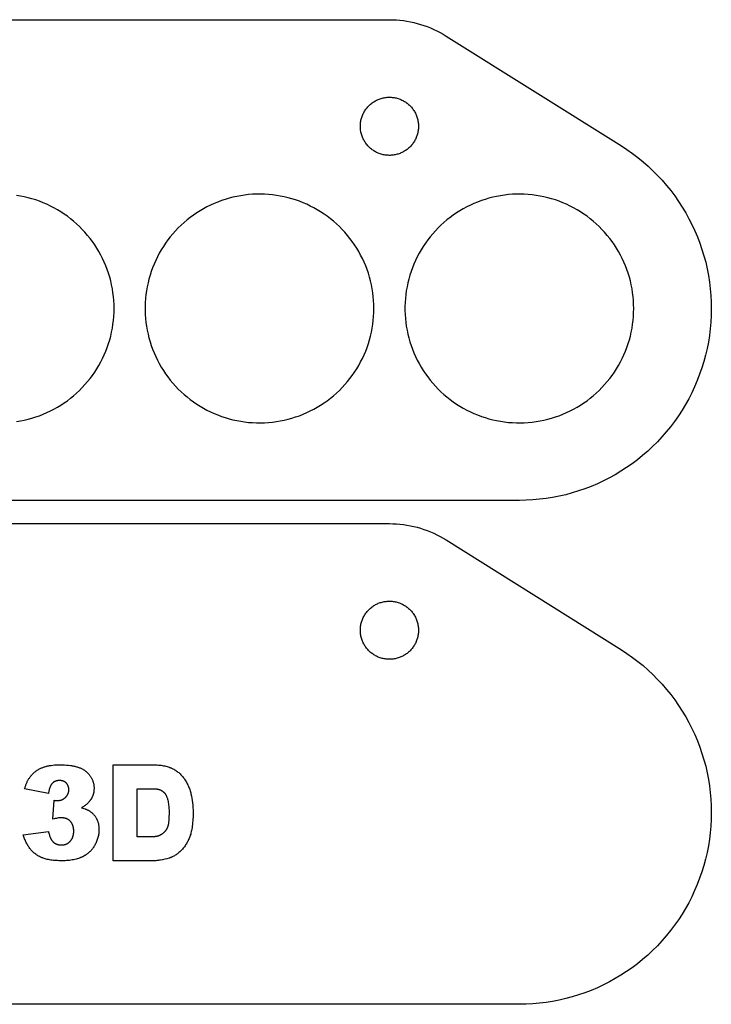
# Model space of a CAD drawing. Units: millimetres. Extents: x 1001 to 1367, y -310 to 464.
# Drawn here: x 1189 to 1367, y -180 to 74 of the extents above; entities that cross this region are included whole.
import ezdxf

# ---------------------------------------------------------------- set-up
doc = ezdxf.new("R2010")
doc.units = ezdxf.units.MM
doc.header["$MEASUREMENT"] = 0
doc.layers.add('cut', color=12, linetype='Continuous', true_color=0xc80000)
doc.layers.add('Layer 03', color=5, linetype='Continuous', true_color=0x0000ff)

msp = doc.modelspace()

# ---------------------------------------------------------------- linework, layer by layer
at = {"layer": 'cut'}
for points in [[(1083.5, 74.5), (1284.5, 74.5)], [(1284.5, 74.5), (1285.41, 74.49), (1286.31, 74.44), (1287.22, 74.37), (1288.12, 74.26), (1289.01, 74.13), (1289.9, 73.96), (1290.79, 73.77), (1291.67, 73.55), (1292.54, 73.3), (1293.4, 73.02), (1294.26, 72.71), (1295.1, 72.38), (1295.93, 72.01), (1296.75, 71.62), (1297.55, 71.2), (1298.34, 70.76), (1299.12, 70.29)], [(1299.12, 70.29), (1344.31, 41.93)], [(1344.31, 41.93), (1345.76, 40.98), (1347.17, 39.99), (1348.55, 38.95), (1349.89, 37.86), (1351.19, 36.72), (1352.45, 35.54), (1353.67, 34.32), (1354.84, 33.06), (1355.97, 31.75), (1357.06, 30.41), (1358.1, 29.03), (1359.08, 27.61), (1360.02, 26.16), (1360.91, 24.68), (1361.74, 23.17), (1362.52, 21.63), (1363.25, 20.06), (1363.92, 18.47), (1364.54, 16.86), (1365.1, 15.23), (1365.6, 13.58), (1366.05, 11.91), (1366.43, 10.23), (1366.76, 8.53), (1367.03, 6.82), (1367.24, 5.11), (1367.38, 3.39), (1367.47, 1.67), (1367.5, -0.06), (1367.47, -1.79), (1367.38, -3.51), (1367.22, -5.23), (1367.01, -6.94), (1366.74, -8.65), (1366.41, -10.34), (1366.02, -12.02), (1365.57, -13.69), (1365.06, -15.34), (1364.5, -16.97), (1363.88, -18.58), (1363.2, -20.17), (1362.47, -21.74), (1361.69, -23.28), (1360.85, -24.78), (1359.96, -26.26), (1359.02, -27.71), (1358.03, -29.12), (1356.99, -30.5), (1355.9, -31.84), (1354.76, -33.15), (1353.59, -34.41), (1352.36, -35.63), (1351.1, -36.8), (1349.8, -37.94), (1348.46, -39.02), (1347.08, -40.06), (1345.66, -41.05), (1344.21, -41.99), (1342.73, -42.88), (1341.22, -43.71), (1339.68, -44.5), (1338.12, -45.23), (1336.53, -45.9), (1334.92, -46.52), (1333.28, -47.08), (1331.63, -47.59), (1329.97, -48.03), (1328.28, -48.42), (1326.59, -48.75), (1324.88, -49.02), (1323.17, -49.23), (1321.45, -49.38), (1319.73, -49.47), (1318, -49.5)], [(1188.34, -29.18), (1189.35, -29.01), (1190.35, -28.81), (1191.35, -28.57), (1192.33, -28.3), (1193.31, -27.99), (1194.28, -27.65), (1195.23, -27.28), (1196.17, -26.87), (1197.1, -26.43), (1198, -25.96), (1198.9, -25.46), (1199.77, -24.93), (1200.63, -24.37), (1201.46, -23.78), (1202.28, -23.15), (1203.07, -22.51), (1203.84, -21.83), (1204.59, -21.13), (1205.31, -20.4), (1206, -19.65), (1206.67, -18.87), (1207.31, -18.08), (1207.93, -17.26), (1208.51, -16.42), (1209.07, -15.56), (1209.59, -14.68), (1210.08, -13.78), (1210.55, -12.87), (1210.98, -11.94), (1211.38, -10.99), (1211.74, -10.04), (1212.07, -9.07), (1212.37, -8.09), (1212.63, -7.1), (1212.86, -6.1), (1213.06, -5.09), (1213.22, -4.08), (1213.34, -3.07), (1213.43, -2.05), (1213.48, -1.02), (1213.5, 0), (1213.48, 1.02), (1213.43, 2.05), (1213.34, 3.07), (1213.22, 4.08), (1213.06, 5.09), (1212.86, 6.1), (1212.63, 7.1), (1212.37, 8.09), (1212.07, 9.07), (1211.74, 10.04), (1211.38, 10.99), (1210.98, 11.94), (1210.55, 12.87), (1210.08, 13.78), (1209.59, 14.68), (1209.07, 15.56), (1208.51, 16.42), (1207.93, 17.26), (1207.31, 18.08), (1206.67, 18.87), (1206, 19.65), (1205.31, 20.4), (1204.59, 21.13), (1203.84, 21.83), (1203.07, 22.51), (1202.28, 23.15), (1201.46, 23.78), (1200.63, 24.37), (1199.77, 24.93), (1198.9, 25.46), (1198, 25.96), (1197.1, 26.43), (1196.17, 26.87), (1195.23, 27.28), (1194.28, 27.65), (1193.31, 27.99), (1192.33, 28.3), (1191.35, 28.57), (1190.35, 28.81), (1189.35, 29.01), (1188.34, 29.18)], [(1318, -49.5), (1050, -49.5)], [(1083.5, -55.5), (1284.5, -55.5)], [(1284.5, -55.5), (1285.41, -55.51), (1286.31, -55.56), (1287.22, -55.63), (1288.12, -55.74), (1289.01, -55.87), (1289.9, -56.04), (1290.79, -56.23), (1291.67, -56.45), (1292.54, -56.7), (1293.4, -56.98), (1294.26, -57.29), (1295.1, -57.62), (1295.93, -57.99), (1296.75, -58.38), (1297.55, -58.8), (1298.34, -59.24), (1299.12, -59.71)], [(1299.12, -59.71), (1344.31, -88.07)], [(1344.31, -88.07), (1345.76, -89.02), (1347.17, -90.01), (1348.55, -91.05), (1349.89, -92.14), (1351.19, -93.28), (1352.45, -94.46), (1353.67, -95.68), (1354.84, -96.94), (1355.97, -98.25), (1357.06, -99.59), (1358.1, -100.97), (1359.08, -102.39), (1360.02, -103.84), (1360.91, -105.32), (1361.74, -106.83), (1362.52, -108.37), (1363.25, -109.94), (1363.92, -111.53), (1364.54, -113.14), (1365.1, -114.77), (1365.6, -116.42), (1366.05, -118.09), (1366.43, -119.77), (1366.76, -121.47), (1367.03, -123.18), (1367.24, -124.89), (1367.38, -126.61), (1367.47, -128.33), (1367.5, -130.06), (1367.47, -131.79), (1367.38, -133.51), (1367.22, -135.23), (1367.01, -136.94), (1366.74, -138.65), (1366.41, -140.34), (1366.02, -142.02), (1365.57, -143.69), (1365.06, -145.34), (1364.5, -146.97), (1363.88, -148.58), (1363.2, -150.17), (1362.47, -151.74), (1361.69, -153.28), (1360.85, -154.78), (1359.96, -156.26), (1359.02, -157.71), (1358.03, -159.12), (1356.99, -160.5), (1355.9, -161.84), (1354.76, -163.15), (1353.59, -164.41), (1352.36, -165.63), (1351.1, -166.8), (1349.8, -167.94), (1348.46, -169.02), (1347.08, -170.06), (1345.66, -171.05), (1344.21, -171.99), (1342.73, -172.88), (1341.22, -173.71), (1339.68, -174.5), (1338.12, -175.23), (1336.53, -175.9), (1334.92, -176.52), (1333.28, -177.08), (1331.63, -177.59), (1329.97, -178.03), (1328.28, -178.42), (1326.59, -178.75), (1324.88, -179.02), (1323.17, -179.23), (1321.45, -179.38), (1319.73, -179.47), (1318, -179.5)], [(1318, -179.5), (1050, -179.5)]]:
    msp.add_lwpolyline(points, dxfattribs=at)
for points in [[(1277, 47), (1277, 47.26), (1277.02, 47.52), (1277.04, 47.78), (1277.07, 48.04), (1277.11, 48.3), (1277.16, 48.55), (1277.22, 48.8), (1277.29, 49.06), (1277.36, 49.31), (1277.45, 49.55), (1277.54, 49.79), (1277.64, 50.03), (1277.75, 50.27), (1277.87, 50.5), (1277.99, 50.73), (1278.13, 50.95), (1278.27, 51.17), (1278.42, 51.39), (1278.57, 51.6), (1278.74, 51.8), (1278.91, 52), (1279.08, 52.19), (1279.27, 52.37), (1279.46, 52.55), (1279.65, 52.72), (1279.85, 52.89), (1280.06, 53.04), (1280.27, 53.2), (1280.49, 53.34), (1280.71, 53.47), (1280.94, 53.6), (1281.17, 53.72), (1281.41, 53.83), (1281.64, 53.94), (1281.89, 54.03), (1282.13, 54.12), (1282.38, 54.19), (1282.63, 54.26), (1282.89, 54.32), (1283.14, 54.38), (1283.4, 54.42), (1283.66, 54.45), (1283.91, 54.48), (1284.17, 54.49), (1284.43, 54.5), (1284.7, 54.5), (1284.96, 54.49), (1285.21, 54.47), (1285.47, 54.44), (1285.73, 54.4), (1285.99, 54.35), (1286.24, 54.3), (1286.49, 54.23), (1286.74, 54.16), (1286.99, 54.07), (1287.23, 53.98), (1287.48, 53.88), (1287.71, 53.78), (1287.95, 53.66), (1288.17, 53.54), (1288.4, 53.41), (1288.62, 53.27), (1288.83, 53.12), (1289.04, 52.97), (1289.25, 52.81), (1289.45, 52.64), (1289.64, 52.46), (1289.83, 52.28), (1290.01, 52.09), (1290.18, 51.9), (1290.35, 51.7), (1290.51, 51.49), (1290.66, 51.28), (1290.8, 51.06), (1290.94, 50.84), (1291.07, 50.62), (1291.19, 50.39), (1291.3, 50.15), (1291.41, 49.92), (1291.51, 49.67), (1291.6, 49.43), (1291.68, 49.18), (1291.75, 48.93), (1291.81, 48.68), (1291.86, 48.42), (1291.91, 48.17), (1291.94, 47.91), (1291.97, 47.65), (1291.99, 47.39), (1292, 47.13), (1292, 46.87), (1291.99, 46.61), (1291.97, 46.35), (1291.94, 46.09), (1291.91, 45.83), (1291.86, 45.58), (1291.81, 45.32), (1291.75, 45.07), (1291.68, 44.82), (1291.6, 44.57), (1291.51, 44.33), (1291.41, 44.08), (1291.3, 43.85), (1291.19, 43.61), (1291.07, 43.38), (1290.94, 43.16), (1290.8, 42.94), (1290.66, 42.72), (1290.51, 42.51), (1290.35, 42.3), (1290.18, 42.1), (1290.01, 41.91), (1289.83, 41.72), (1289.64, 41.54), (1289.45, 41.36), (1289.25, 41.19), (1289.04, 41.03), (1288.83, 40.88), (1288.62, 40.73), (1288.4, 40.59), (1288.17, 40.46), (1287.95, 40.34), (1287.71, 40.22), (1287.48, 40.12), (1287.23, 40.02), (1286.99, 39.93), (1286.74, 39.84), (1286.49, 39.77), (1286.24, 39.7), (1285.99, 39.65), (1285.73, 39.6), (1285.47, 39.56), (1285.21, 39.53), (1284.96, 39.51), (1284.7, 39.5), (1284.43, 39.5), (1284.17, 39.51), (1283.91, 39.52), (1283.66, 39.55), (1283.4, 39.58), (1283.14, 39.62), (1282.89, 39.68), (1282.63, 39.74), (1282.38, 39.81), (1282.13, 39.88), (1281.89, 39.97), (1281.64, 40.06), (1281.41, 40.17), (1281.17, 40.28), (1280.94, 40.4), (1280.71, 40.53), (1280.49, 40.66), (1280.27, 40.8), (1280.06, 40.96), (1279.85, 41.11), (1279.65, 41.28), (1279.46, 41.45), (1279.27, 41.63), (1279.08, 41.81), (1278.91, 42), (1278.74, 42.2), (1278.57, 42.4), (1278.42, 42.61), (1278.27, 42.83), (1278.13, 43.05), (1277.99, 43.27), (1277.87, 43.5), (1277.75, 43.73), (1277.64, 43.97), (1277.54, 44.21), (1277.45, 44.45), (1277.36, 44.69), (1277.29, 44.94), (1277.22, 45.2), (1277.16, 45.45), (1277.11, 45.7), (1277.07, 45.96), (1277.04, 46.22), (1277.02, 46.48), (1277, 46.74)], [(1280.5, 0), (1280.48, 1.02), (1280.43, 2.05), (1280.34, 3.07), (1280.22, 4.08), (1280.06, 5.09), (1279.86, 6.1), (1279.63, 7.1), (1279.37, 8.09), (1279.07, 9.07), (1278.74, 10.04), (1278.38, 10.99), (1277.98, 11.94), (1277.55, 12.87), (1277.08, 13.78), (1276.59, 14.68), (1276.07, 15.56), (1275.51, 16.42), (1274.93, 17.26), (1274.31, 18.08), (1273.67, 18.87), (1273, 19.65), (1272.31, 20.4), (1271.59, 21.13), (1270.84, 21.83), (1270.07, 22.51), (1269.28, 23.15), (1268.46, 23.78), (1267.63, 24.37), (1266.77, 24.93), (1265.9, 25.46), (1265, 25.96), (1264.1, 26.43), (1263.17, 26.87), (1262.23, 27.28), (1261.28, 27.65), (1260.31, 27.99), (1259.33, 28.3), (1258.35, 28.57), (1257.35, 28.81), (1256.35, 29.01), (1255.34, 29.18), (1254.32, 29.31), (1253.3, 29.41), (1252.28, 29.47), (1251.26, 29.5), (1250.23, 29.49), (1249.21, 29.45), (1248.19, 29.37), (1247.17, 29.25), (1246.16, 29.1), (1245.15, 28.91), (1244.15, 28.69), (1243.16, 28.44), (1242.18, 28.15), (1241.21, 27.83), (1240.25, 27.47), (1239.3, 27.08), (1238.37, 26.66), (1237.45, 26.2), (1236.55, 25.72), (1235.66, 25.2), (1234.8, 24.65), (1233.95, 24.07), (1233.13, 23.47), (1232.32, 22.83), (1231.54, 22.17), (1230.78, 21.48), (1230.05, 20.77), (1229.34, 20.03), (1228.66, 19.27), (1228, 18.48), (1227.38, 17.67), (1226.78, 16.84), (1226.21, 15.99), (1225.67, 15.12), (1225.16, 14.23), (1224.68, 13.32), (1224.23, 12.4), (1223.82, 11.47), (1223.44, 10.52), (1223.09, 9.55), (1222.77, 8.58), (1222.49, 7.59), (1222.25, 6.6), (1222.04, 5.6), (1221.86, 4.59), (1221.72, 3.58), (1221.61, 2.56), (1221.54, 1.54), (1221.5, 0.51), (1221.5, -0.51), (1221.54, -1.54), (1221.61, -2.56), (1221.72, -3.58), (1221.86, -4.59), (1222.04, -5.6), (1222.25, -6.6), (1222.49, -7.59), (1222.77, -8.58), (1223.09, -9.55), (1223.44, -10.52), (1223.82, -11.47), (1224.23, -12.4), (1224.68, -13.32), (1225.16, -14.23), (1225.67, -15.12), (1226.21, -15.99), (1226.78, -16.84), (1227.38, -17.67), (1228, -18.48), (1228.66, -19.27), (1229.34, -20.03), (1230.05, -20.77), (1230.78, -21.48), (1231.54, -22.17), (1232.32, -22.83), (1233.13, -23.47), (1233.95, -24.07), (1234.8, -24.65), (1235.66, -25.2), (1236.55, -25.72), (1237.45, -26.2), (1238.37, -26.66), (1239.3, -27.08), (1240.25, -27.47), (1241.21, -27.83), (1242.18, -28.15), (1243.16, -28.44), (1244.15, -28.69), (1245.15, -28.91), (1246.16, -29.1), (1247.17, -29.25), (1248.19, -29.37), (1249.21, -29.45), (1250.23, -29.49), (1251.26, -29.5), (1252.28, -29.47), (1253.3, -29.41), (1254.32, -29.31), (1255.34, -29.18), (1256.35, -29.01), (1257.35, -28.81), (1258.35, -28.57), (1259.33, -28.3), (1260.31, -27.99), (1261.28, -27.65), (1262.23, -27.28), (1263.17, -26.87), (1264.1, -26.43), (1265, -25.96), (1265.9, -25.46), (1266.77, -24.93), (1267.63, -24.37), (1268.46, -23.78), (1269.28, -23.15), (1270.07, -22.51), (1270.84, -21.83), (1271.59, -21.13), (1272.31, -20.4), (1273, -19.65), (1273.67, -18.87), (1274.31, -18.08), (1274.93, -17.26), (1275.51, -16.42), (1276.07, -15.56), (1276.59, -14.68), (1277.08, -13.78), (1277.55, -12.87), (1277.98, -11.94), (1278.38, -10.99), (1278.74, -10.04), (1279.07, -9.07), (1279.37, -8.09), (1279.63, -7.1), (1279.86, -6.1), (1280.06, -5.09), (1280.22, -4.08), (1280.34, -3.07), (1280.43, -2.05), (1280.48, -1.02)], [(1347.5, 0), (1347.48, 1.02), (1347.43, 2.05), (1347.34, 3.07), (1347.22, 4.08), (1347.06, 5.09), (1346.86, 6.1), (1346.63, 7.1), (1346.37, 8.09), (1346.07, 9.07), (1345.74, 10.04), (1345.38, 10.99), (1344.98, 11.94), (1344.55, 12.87), (1344.08, 13.78), (1343.59, 14.68), (1343.07, 15.56), (1342.51, 16.42), (1341.93, 17.26), (1341.31, 18.08), (1340.67, 18.87), (1340, 19.65), (1339.31, 20.4), (1338.59, 21.13), (1337.84, 21.83), (1337.07, 22.51), (1336.28, 23.15), (1335.46, 23.78), (1334.63, 24.37), (1333.77, 24.93), (1332.9, 25.46), (1332, 25.96), (1331.1, 26.43), (1330.17, 26.87), (1329.23, 27.28), (1328.28, 27.65), (1327.31, 27.99), (1326.33, 28.3), (1325.35, 28.57), (1324.35, 28.81), (1323.35, 29.01), (1322.34, 29.18), (1321.32, 29.31), (1320.3, 29.41), (1319.28, 29.47), (1318.26, 29.5), (1317.23, 29.49), (1316.21, 29.45), (1315.19, 29.37), (1314.17, 29.25), (1313.16, 29.1), (1312.15, 28.91), (1311.15, 28.69), (1310.16, 28.44), (1309.18, 28.15), (1308.21, 27.83), (1307.25, 27.47), (1306.3, 27.08), (1305.37, 26.66), (1304.45, 26.2), (1303.55, 25.72), (1302.66, 25.2), (1301.8, 24.65), (1300.95, 24.07), (1300.13, 23.47), (1299.32, 22.83), (1298.54, 22.17), (1297.78, 21.48), (1297.05, 20.77), (1296.34, 20.03), (1295.66, 19.27), (1295, 18.48), (1294.38, 17.67), (1293.78, 16.84), (1293.21, 15.99), (1292.67, 15.12), (1292.16, 14.23), (1291.68, 13.32), (1291.23, 12.4), (1290.82, 11.47), (1290.44, 10.52), (1290.09, 9.55), (1289.77, 8.58), (1289.49, 7.59), (1289.25, 6.6), (1289.04, 5.6), (1288.86, 4.59), (1288.72, 3.58), (1288.61, 2.56), (1288.54, 1.54), (1288.5, 0.51), (1288.5, -0.51), (1288.54, -1.54), (1288.61, -2.56), (1288.72, -3.58), (1288.86, -4.59), (1289.04, -5.6), (1289.25, -6.6), (1289.49, -7.59), (1289.77, -8.58), (1290.09, -9.55), (1290.44, -10.52), (1290.82, -11.47), (1291.23, -12.4), (1291.68, -13.32), (1292.16, -14.23), (1292.67, -15.12), (1293.21, -15.99), (1293.78, -16.84), (1294.38, -17.67), (1295, -18.48), (1295.66, -19.27), (1296.34, -20.03), (1297.05, -20.77), (1297.78, -21.48), (1298.54, -22.17), (1299.32, -22.83), (1300.13, -23.47), (1300.95, -24.07), (1301.8, -24.65), (1302.66, -25.2), (1303.55, -25.72), (1304.45, -26.2), (1305.37, -26.66), (1306.3, -27.08), (1307.25, -27.47), (1308.21, -27.83), (1309.18, -28.15), (1310.16, -28.44), (1311.15, -28.69), (1312.15, -28.91), (1313.16, -29.1), (1314.17, -29.25), (1315.19, -29.37), (1316.21, -29.45), (1317.23, -29.49), (1318.26, -29.5), (1319.28, -29.47), (1320.3, -29.41), (1321.32, -29.31), (1322.34, -29.18), (1323.35, -29.01), (1324.35, -28.81), (1325.35, -28.57), (1326.33, -28.3), (1327.31, -27.99), (1328.28, -27.65), (1329.23, -27.28), (1330.17, -26.87), (1331.1, -26.43), (1332, -25.96), (1332.9, -25.46), (1333.77, -24.93), (1334.63, -24.37), (1335.46, -23.78), (1336.28, -23.15), (1337.07, -22.51), (1337.84, -21.83), (1338.59, -21.13), (1339.31, -20.4), (1340, -19.65), (1340.67, -18.87), (1341.31, -18.08), (1341.93, -17.26), (1342.51, -16.42), (1343.07, -15.56), (1343.59, -14.68), (1344.08, -13.78), (1344.55, -12.87), (1344.98, -11.94), (1345.38, -10.99), (1345.74, -10.04), (1346.07, -9.07), (1346.37, -8.09), (1346.63, -7.1), (1346.86, -6.1), (1347.06, -5.09), (1347.22, -4.08), (1347.34, -3.07), (1347.43, -2.05), (1347.48, -1.02)], [(1277, -83), (1277, -82.74), (1277.02, -82.48), (1277.04, -82.22), (1277.07, -81.96), (1277.11, -81.7), (1277.16, -81.45), (1277.22, -81.2), (1277.29, -80.94), (1277.36, -80.69), (1277.45, -80.45), (1277.54, -80.21), (1277.64, -79.97), (1277.75, -79.73), (1277.87, -79.5), (1277.99, -79.27), (1278.13, -79.05), (1278.27, -78.83), (1278.42, -78.61), (1278.57, -78.4), (1278.74, -78.2), (1278.91, -78), (1279.08, -77.81), (1279.27, -77.63), (1279.46, -77.45), (1279.65, -77.28), (1279.85, -77.11), (1280.06, -76.96), (1280.27, -76.8), (1280.49, -76.66), (1280.71, -76.53), (1280.94, -76.4), (1281.17, -76.28), (1281.41, -76.17), (1281.64, -76.06), (1281.89, -75.97), (1282.13, -75.88), (1282.38, -75.81), (1282.63, -75.74), (1282.89, -75.68), (1283.14, -75.62), (1283.4, -75.58), (1283.66, -75.55), (1283.91, -75.52), (1284.17, -75.51), (1284.43, -75.5), (1284.7, -75.5), (1284.96, -75.51), (1285.21, -75.53), (1285.47, -75.56), (1285.73, -75.6), (1285.99, -75.65), (1286.24, -75.7), (1286.49, -75.77), (1286.74, -75.84), (1286.99, -75.93), (1287.23, -76.02), (1287.48, -76.12), (1287.71, -76.22), (1287.95, -76.34), (1288.17, -76.46), (1288.4, -76.59), (1288.62, -76.73), (1288.83, -76.88), (1289.04, -77.03), (1289.25, -77.19), (1289.45, -77.36), (1289.64, -77.54), (1289.83, -77.72), (1290.01, -77.91), (1290.18, -78.1), (1290.35, -78.3), (1290.51, -78.51), (1290.66, -78.72), (1290.8, -78.94), (1290.94, -79.16), (1291.07, -79.38), (1291.19, -79.61), (1291.3, -79.85), (1291.41, -80.08), (1291.51, -80.33), (1291.6, -80.57), (1291.68, -80.82), (1291.75, -81.07), (1291.81, -81.32), (1291.86, -81.58), (1291.91, -81.83), (1291.94, -82.09), (1291.97, -82.35), (1291.99, -82.61), (1292, -82.87), (1292, -83.13), (1291.99, -83.39), (1291.97, -83.65), (1291.94, -83.91), (1291.91, -84.17), (1291.86, -84.42), (1291.81, -84.68), (1291.75, -84.93), (1291.68, -85.18), (1291.6, -85.43), (1291.51, -85.67), (1291.41, -85.92), (1291.3, -86.15), (1291.19, -86.39), (1291.07, -86.62), (1290.94, -86.84), (1290.8, -87.06), (1290.66, -87.28), (1290.51, -87.49), (1290.35, -87.7), (1290.18, -87.9), (1290.01, -88.09), (1289.83, -88.28), (1289.64, -88.46), (1289.45, -88.64), (1289.25, -88.81), (1289.04, -88.97), (1288.83, -89.12), (1288.62, -89.27), (1288.4, -89.41), (1288.17, -89.54), (1287.95, -89.66), (1287.71, -89.78), (1287.48, -89.88), (1287.23, -89.98), (1286.99, -90.07), (1286.74, -90.16), (1286.49, -90.23), (1286.24, -90.3), (1285.99, -90.35), (1285.73, -90.4), (1285.47, -90.44), (1285.21, -90.47), (1284.96, -90.49), (1284.7, -90.5), (1284.43, -90.5), (1284.17, -90.49), (1283.91, -90.48), (1283.66, -90.45), (1283.4, -90.42), (1283.14, -90.38), (1282.89, -90.32), (1282.63, -90.26), (1282.38, -90.19), (1282.13, -90.12), (1281.89, -90.03), (1281.64, -89.94), (1281.41, -89.83), (1281.17, -89.72), (1280.94, -89.6), (1280.71, -89.47), (1280.49, -89.34), (1280.27, -89.2), (1280.06, -89.04), (1279.85, -88.89), (1279.65, -88.72), (1279.46, -88.55), (1279.27, -88.37), (1279.08, -88.19), (1278.91, -88), (1278.74, -87.8), (1278.57, -87.6), (1278.42, -87.39), (1278.27, -87.17), (1278.13, -86.95), (1277.99, -86.73), (1277.87, -86.5), (1277.75, -86.27), (1277.64, -86.03), (1277.54, -85.79), (1277.45, -85.55), (1277.36, -85.31), (1277.29, -85.06), (1277.22, -84.8), (1277.16, -84.55), (1277.11, -84.3), (1277.07, -84.04), (1277.04, -83.78), (1277.02, -83.52), (1277, -83.26)]]:
    msp.add_lwpolyline(points, close=True, dxfattribs=at)
at = {"layer": 'Layer 03'}
for points in [[(1207.16, -129.63), (1207.3, -129.72), (1207.44, -129.82), (1207.57, -129.92), (1207.7, -130.03), (1207.83, -130.13), (1207.95, -130.25), (1208.07, -130.36), (1208.19, -130.48), (1208.3, -130.6), (1208.4, -130.73), (1208.51, -130.86), (1208.6, -131), (1208.7, -131.13), (1208.79, -131.27), (1208.88, -131.42), (1208.96, -131.57), (1209, -131.64), (1209.04, -131.72), (1209.07, -131.8), (1209.11, -131.88), (1209.18, -132.04), (1209.24, -132.2), (1209.3, -132.37), (1209.35, -132.54), (1209.4, -132.71), (1209.44, -132.89), (1209.48, -133.07), (1209.51, -133.26), (1209.54, -133.44), (1209.56, -133.64), (1209.58, -133.83), (1209.59, -134.03), (1209.6, -134.24), (1209.6, -134.44), (1209.6, -134.71), (1209.58, -134.97), (1209.56, -135.22), (1209.53, -135.48), (1209.5, -135.74), (1209.45, -135.99), (1209.39, -136.25), (1209.33, -136.5), (1209.26, -136.75), (1209.18, -137), (1209.09, -137.24), (1208.99, -137.49), (1208.89, -137.74), (1208.77, -137.98), (1208.65, -138.22), (1208.52, -138.46), (1208.45, -138.58), (1208.38, -138.7), (1208.31, -138.82), (1208.24, -138.93), (1208.16, -139.04), (1208.08, -139.15), (1208, -139.26), (1207.92, -139.37), (1207.84, -139.48), (1207.75, -139.58), (1207.66, -139.68), (1207.58, -139.78), (1207.49, -139.88), (1207.39, -139.98), (1207.3, -140.07), (1207.2, -140.17), (1207.1, -140.26), (1207, -140.35), (1206.9, -140.44), (1206.8, -140.52), (1206.69, -140.61), (1206.59, -140.69), (1206.48, -140.77), (1206.36, -140.85), (1206.25, -140.93), (1206.14, -141.01), (1206.02, -141.08), (1205.9, -141.15), (1205.66, -141.29), (1205.41, -141.43), (1205.28, -141.49), (1205.15, -141.55), (1205.02, -141.61), (1204.88, -141.67), (1204.74, -141.73), (1204.6, -141.78), (1204.46, -141.83), (1204.31, -141.88), (1204.01, -141.98), (1203.71, -142.06), (1203.39, -142.14), (1203.06, -142.21), (1202.72, -142.27), (1202.37, -142.32), (1202.01, -142.37), (1201.64, -142.4), (1201.27, -142.43), (1200.88, -142.45), (1200.48, -142.46), (1200.07, -142.47), (1199.29, -142.46), (1198.91, -142.44), (1198.54, -142.42), (1198.19, -142.39), (1197.84, -142.36), (1197.51, -142.32), (1197.19, -142.28), (1196.87, -142.23), (1196.57, -142.17), (1196.28, -142.11), (1196, -142.04), (1195.73, -141.96), (1195.47, -141.88), (1195.22, -141.8), (1195.1, -141.75), (1194.98, -141.7), (1194.75, -141.6), (1194.53, -141.5), (1194.31, -141.39), (1194.09, -141.28), (1193.88, -141.16), (1193.68, -141.03), (1193.48, -140.9), (1193.29, -140.76), (1193.1, -140.62), (1192.91, -140.47), (1192.74, -140.32), (1192.56, -140.16), (1192.39, -139.99), (1192.23, -139.82), (1192.07, -139.64), (1191.92, -139.46), (1191.77, -139.28), (1191.63, -139.08), (1191.49, -138.88), (1191.35, -138.68), (1191.22, -138.47), (1191.1, -138.25), (1190.97, -138.03), (1190.86, -137.8), (1190.74, -137.57), (1190.64, -137.33), (1190.53, -137.08), (1190.43, -136.83), (1190.33, -136.57), (1190.24, -136.31), (1190.16, -136.04), (1190.07, -135.76), (1196.58, -134.89), (1196.63, -135.13), (1196.69, -135.37), (1196.75, -135.59), (1196.81, -135.81), (1196.87, -136.01), (1196.94, -136.21), (1197.01, -136.39), (1197.05, -136.48), (1197.09, -136.57), (1197.13, -136.65), (1197.17, -136.74), (1197.21, -136.81), (1197.25, -136.89), (1197.29, -136.97), (1197.33, -137.04), (1197.38, -137.11), (1197.42, -137.18), (1197.47, -137.24), (1197.52, -137.31), (1197.56, -137.37), (1197.61, -137.43), (1197.66, -137.48), (1197.71, -137.54), (1197.76, -137.59), (1197.81, -137.64), (1197.87, -137.68), (1197.92, -137.73), (1197.97, -137.77), (1198.03, -137.82), (1198.09, -137.86), (1198.14, -137.9), (1198.2, -137.94), (1198.26, -137.97), (1198.32, -138.01), (1198.38, -138.04), (1198.44, -138.07), (1198.5, -138.1), (1198.57, -138.13), (1198.63, -138.16), (1198.7, -138.19), (1198.76, -138.21), (1198.83, -138.23), (1198.9, -138.26), (1198.96, -138.28), (1199.03, -138.29), (1199.1, -138.31), (1199.18, -138.33), (1199.25, -138.34), (1199.32, -138.35), (1199.39, -138.37), (1199.47, -138.38), (1199.54, -138.38), (1199.62, -138.39), (1199.7, -138.4), (1199.78, -138.4), (1199.86, -138.4), (1199.94, -138.4), (1200.02, -138.4), (1200.1, -138.4), (1200.19, -138.39), (1200.27, -138.39), (1200.35, -138.38), (1200.43, -138.37), (1200.51, -138.36), (1200.59, -138.34), (1200.66, -138.33), (1200.74, -138.31), (1200.81, -138.29), (1200.89, -138.27), (1200.96, -138.24), (1201.04, -138.22), (1201.11, -138.19), (1201.18, -138.16), (1201.25, -138.13), (1201.32, -138.1), (1201.39, -138.06), (1201.45, -138.02), (1201.52, -137.98), (1201.59, -137.94), (1201.65, -137.9), (1201.71, -137.86), (1201.78, -137.81), (1201.84, -137.76), (1201.9, -137.71), (1201.96, -137.66), (1202.02, -137.61), (1202.08, -137.55), (1202.14, -137.49), (1202.19, -137.43), (1202.25, -137.37), (1202.3, -137.31), (1202.35, -137.24), (1202.4, -137.18), (1202.45, -137.11), (1202.5, -137.05), (1202.54, -136.98), (1202.59, -136.91), (1202.63, -136.84), (1202.67, -136.76), (1202.7, -136.69), (1202.74, -136.61), (1202.77, -136.54), (1202.81, -136.46), (1202.84, -136.38), (1202.87, -136.3), (1202.89, -136.22), (1202.92, -136.14), (1202.94, -136.05), (1202.97, -135.97), (1202.99, -135.88), (1203, -135.79), (1203.02, -135.7), (1203.04, -135.61), (1203.05, -135.52), (1203.06, -135.43), (1203.07, -135.33), (1203.08, -135.24), (1203.08, -135.14), (1203.09, -135.04), (1203.09, -134.94), (1203.09, -134.84), (1203.09, -134.64), (1203.08, -134.54), (1203.08, -134.44), (1203.07, -134.35), (1203.06, -134.25), (1203.05, -134.16), (1203.04, -134.06), (1203.02, -133.97), (1203.01, -133.88), (1202.99, -133.8), (1202.97, -133.71), (1202.95, -133.63), (1202.92, -133.54), (1202.9, -133.46), (1202.87, -133.38), (1202.85, -133.3), (1202.82, -133.22), (1202.78, -133.15), (1202.75, -133.07), (1202.72, -133), (1202.68, -132.93), (1202.64, -132.86), (1202.6, -132.79), (1202.56, -132.72), (1202.52, -132.65), (1202.47, -132.59), (1202.42, -132.53), (1202.38, -132.46), (1202.33, -132.4), (1202.27, -132.34), (1202.22, -132.29), (1202.17, -132.23), (1202.11, -132.18), (1202.05, -132.12), (1201.99, -132.07), (1201.93, -132.03), (1201.87, -131.98), (1201.81, -131.93), (1201.75, -131.89), (1201.68, -131.85), (1201.61, -131.81), (1201.55, -131.77), (1201.48, -131.73), (1201.41, -131.7), (1201.34, -131.67), (1201.27, -131.64), (1201.19, -131.61), (1201.12, -131.58), (1201.04, -131.55), (1200.97, -131.53), (1200.89, -131.51), (1200.81, -131.49), (1200.73, -131.47), (1200.65, -131.45), (1200.56, -131.44), (1200.48, -131.42), (1200.39, -131.41), (1200.31, -131.4), (1200.22, -131.39), (1200.13, -131.39), (1200.04, -131.38), (1199.95, -131.38), (1199.86, -131.38), (1199.76, -131.38), (1199.65, -131.39), (1199.54, -131.39), (1199.42, -131.4), (1199.3, -131.42), (1199.18, -131.43), (1198.91, -131.48), (1198.63, -131.53), (1198.33, -131.6), (1198.01, -131.68), (1197.67, -131.77), (1198.01, -126.86), (1198.26, -126.9), (1198.49, -126.93), (1198.59, -126.93), (1198.69, -126.94), (1198.77, -126.94), (1198.85, -126.95), (1198.93, -126.94), (1199.01, -126.94), (1199.09, -126.94), (1199.16, -126.93), (1199.24, -126.93), (1199.31, -126.92), (1199.39, -126.91), (1199.46, -126.89), (1199.53, -126.88), (1199.6, -126.86), (1199.68, -126.85), (1199.75, -126.83), (1199.82, -126.81), (1199.88, -126.79), (1199.95, -126.76), (1200.02, -126.74), (1200.08, -126.71), (1200.15, -126.68), (1200.21, -126.65), (1200.28, -126.62), (1200.34, -126.59), (1200.4, -126.55), (1200.46, -126.52), (1200.52, -126.48), (1200.58, -126.44), (1200.64, -126.4), (1200.7, -126.36), (1200.75, -126.31), (1200.81, -126.27), (1200.87, -126.22), (1200.92, -126.17), (1200.97, -126.12), (1201.03, -126.07), (1201.08, -126.01), (1201.13, -125.96), (1201.17, -125.91), (1201.22, -125.85), (1201.26, -125.8), (1201.31, -125.74), (1201.35, -125.69), (1201.39, -125.63), (1201.42, -125.57), (1201.46, -125.51), (1201.49, -125.45), (1201.53, -125.4), (1201.56, -125.34), (1201.59, -125.28), (1201.61, -125.21), (1201.64, -125.15), (1201.66, -125.09), (1201.69, -125.03), (1201.71, -124.96), (1201.73, -124.9), (1201.74, -124.84), (1201.76, -124.77), (1201.77, -124.7), (1201.79, -124.64), (1201.8, -124.57), (1201.81, -124.5), (1201.81, -124.44), (1201.82, -124.37), (1201.82, -124.3), (1201.83, -124.23), (1201.83, -124.16), (1201.83, -124.09), (1201.82, -124.02), (1201.82, -123.96), (1201.82, -123.89), (1201.81, -123.83), (1201.8, -123.76), (1201.8, -123.7), (1201.79, -123.64), (1201.78, -123.58), (1201.76, -123.52), (1201.75, -123.46), (1201.74, -123.4), (1201.72, -123.34), (1201.7, -123.29), (1201.69, -123.23), (1201.67, -123.18), (1201.65, -123.12), (1201.62, -123.07), (1201.6, -123.02), (1201.58, -122.97), (1201.55, -122.92), (1201.52, -122.87), (1201.5, -122.82), (1201.47, -122.77), (1201.44, -122.72), (1201.4, -122.68), (1201.37, -122.63), (1201.34, -122.59), (1201.3, -122.54), (1201.26, -122.5), (1201.23, -122.46), (1201.19, -122.42), (1201.15, -122.38), (1201.1, -122.34), (1201.06, -122.3), (1201.02, -122.27), (1200.97, -122.23), (1200.93, -122.2), (1200.88, -122.17), (1200.84, -122.14), (1200.79, -122.11), (1200.74, -122.08), (1200.69, -122.05), (1200.64, -122.02), (1200.59, -122), (1200.53, -121.98), (1200.48, -121.95), (1200.43, -121.93), (1200.37, -121.91), (1200.31, -121.9), (1200.26, -121.88), (1200.2, -121.86), (1200.14, -121.85), (1200.08, -121.83), (1200.02, -121.82), (1199.96, -121.81), (1199.89, -121.8), (1199.83, -121.79), (1199.77, -121.79), (1199.7, -121.78), (1199.63, -121.78), (1199.57, -121.77), (1199.5, -121.77), (1199.43, -121.77), (1199.36, -121.77), (1199.29, -121.77), (1199.22, -121.78), (1199.15, -121.78), (1199.08, -121.79), (1199.01, -121.8), (1198.95, -121.81), (1198.88, -121.82), (1198.81, -121.83), (1198.75, -121.84), (1198.69, -121.86), (1198.63, -121.88), (1198.56, -121.89), (1198.5, -121.91), (1198.44, -121.93), (1198.39, -121.96), (1198.33, -121.98), (1198.27, -122), (1198.21, -122.03), (1198.16, -122.06), (1198.1, -122.09), (1198.05, -122.12), (1198, -122.15), (1197.95, -122.19), (1197.89, -122.22), (1197.84, -122.26), (1197.79, -122.3), (1197.75, -122.34), (1197.7, -122.38), (1197.65, -122.42), (1197.6, -122.46), (1197.56, -122.51), (1197.51, -122.56), (1197.47, -122.61), (1197.43, -122.66), (1197.39, -122.71), (1197.35, -122.77), (1197.31, -122.82), (1197.27, -122.89), (1197.23, -122.95), (1197.19, -123.01), (1197.15, -123.08), (1197.12, -123.15), (1197.08, -123.22), (1197.05, -123.29), (1197.02, -123.37), (1196.99, -123.45), (1196.96, -123.53), (1196.93, -123.61), (1196.9, -123.69), (1196.84, -123.87), (1196.79, -124.05), (1196.74, -124.24), (1196.7, -124.44), (1196.65, -124.65), (1196.62, -124.87), (1196.58, -125.1), (1190.44, -123.93), (1190.49, -123.74), (1190.54, -123.55), (1190.59, -123.37), (1190.65, -123.19), (1190.71, -123.02), (1190.77, -122.85), (1190.84, -122.68), (1190.91, -122.51), (1190.98, -122.34), (1191.06, -122.18), (1191.13, -122.02), (1191.21, -121.86), (1191.3, -121.71), (1191.38, -121.56), (1191.47, -121.41), (1191.56, -121.27), (1191.66, -121.12), (1191.75, -120.98), (1191.85, -120.85), (1191.96, -120.71), (1192.06, -120.58), (1192.17, -120.45), (1192.28, -120.32), (1192.39, -120.2), (1192.51, -120.08), (1192.63, -119.96), (1192.75, -119.85), (1192.87, -119.73), (1193, -119.62), (1193.13, -119.52), (1193.26, -119.41), (1193.4, -119.31), (1193.54, -119.21), (1193.68, -119.12), (1193.83, -119.02), (1193.98, -118.93), (1194.13, -118.85), (1194.29, -118.76), (1194.45, -118.68), (1194.61, -118.61), (1194.78, -118.53), (1194.95, -118.46), (1195.12, -118.4), (1195.3, -118.33), (1195.48, -118.27), (1195.67, -118.21), (1195.86, -118.16), (1196.05, -118.11), (1196.25, -118.06), (1196.45, -118.01), (1196.65, -117.97), (1196.85, -117.93), (1197.28, -117.86), (1197.72, -117.81), (1198.17, -117.76), (1198.64, -117.73), (1199.12, -117.71), (1199.61, -117.71), (1200.18, -117.71), (1200.72, -117.73), (1201.25, -117.77), (1201.76, -117.81), (1202.24, -117.88), (1202.48, -117.91), (1202.71, -117.95), (1202.94, -117.99), (1203.16, -118.04), (1203.37, -118.09), (1203.58, -118.14), (1203.79, -118.2), (1203.99, -118.26), (1204.19, -118.32), (1204.38, -118.39), (1204.56, -118.46), (1204.74, -118.53), (1204.92, -118.61), (1205.09, -118.69), (1205.26, -118.77), (1205.42, -118.86), (1205.57, -118.95), (1205.72, -119.04), (1205.87, -119.14), (1206.01, -119.24), (1206.15, -119.34), (1206.28, -119.45), (1206.41, -119.56), (1206.53, -119.67), (1206.65, -119.78), (1206.76, -119.9), (1206.87, -120.01), (1206.98, -120.13), (1207.08, -120.25), (1207.18, -120.38), (1207.27, -120.5), (1207.36, -120.62), (1207.45, -120.75), (1207.53, -120.88), (1207.61, -121.01), (1207.68, -121.14), (1207.75, -121.28), (1207.82, -121.41), (1207.88, -121.55), (1207.94, -121.69), (1208, -121.83), (1208.05, -121.98), (1208.09, -122.12), (1208.13, -122.27), (1208.17, -122.41), (1208.21, -122.56), (1208.24, -122.72), (1208.26, -122.87), (1208.28, -123.03), (1208.3, -123.18), (1208.32, -123.34), (1208.33, -123.5), (1208.33, -123.66), (1208.34, -123.83), (1208.33, -124.02), (1208.32, -124.21), (1208.31, -124.4), (1208.3, -124.49), (1208.28, -124.58), (1208.27, -124.67), (1208.26, -124.77), (1208.24, -124.86), (1208.22, -124.95), (1208.2, -125.04), (1208.18, -125.12), (1208.16, -125.21), (1208.13, -125.3), (1208.11, -125.39), (1208.08, -125.47), (1208.05, -125.56), (1208.02, -125.65), (1207.99, -125.73), (1207.95, -125.82), (1207.92, -125.9), (1207.88, -125.98), (1207.84, -126.07), (1207.8, -126.15), (1207.76, -126.23), (1207.72, -126.31), (1207.67, -126.39), (1207.63, -126.47), (1207.58, -126.55), (1207.53, -126.63), (1207.48, -126.71), (1207.42, -126.78), (1207.37, -126.86), (1207.31, -126.94), (1207.2, -127.09), (1207.07, -127.24), (1206.94, -127.38), (1206.81, -127.52), (1206.67, -127.67), (1206.52, -127.8), (1206.36, -127.94), (1206.2, -128.07), (1206.03, -128.2), (1205.86, -128.33), (1205.67, -128.46), (1205.49, -128.58), (1205.29, -128.71), (1205.09, -128.83), (1205.42, -128.91), (1205.73, -129), (1206.02, -129.1), (1206.15, -129.15), (1206.28, -129.2), (1206.41, -129.25), (1206.53, -129.3), (1206.65, -129.35), (1206.76, -129.41), (1206.87, -129.46), (1206.97, -129.51), (1207.07, -129.57)], [(1213.24, -117.71), (1223.53, -117.71), (1223.9, -117.72), (1224.27, -117.73), (1224.63, -117.75), (1224.98, -117.77), (1225.32, -117.8), (1225.65, -117.84), (1225.97, -117.89), (1226.28, -117.94), (1226.58, -118), (1226.87, -118.07), (1227.16, -118.15), (1227.43, -118.23), (1227.7, -118.32), (1227.83, -118.37), (1227.96, -118.41), (1228.08, -118.46), (1228.21, -118.52), (1228.33, -118.57), (1228.44, -118.63), (1228.68, -118.75), (1228.9, -118.87), (1229.12, -119), (1229.34, -119.13), (1229.55, -119.28), (1229.76, -119.42), (1229.96, -119.58), (1230.16, -119.74), (1230.35, -119.91), (1230.53, -120.08), (1230.71, -120.26), (1230.89, -120.44), (1231.06, -120.63), (1231.23, -120.83), (1231.39, -121.04), (1231.54, -121.25), (1231.69, -121.46), (1231.84, -121.68), (1231.98, -121.91), (1232.11, -122.13), (1232.24, -122.37), (1232.37, -122.6), (1232.49, -122.85), (1232.6, -123.09), (1232.71, -123.34), (1232.81, -123.6), (1232.91, -123.85), (1233, -124.12), (1233.09, -124.39), (1233.17, -124.66), (1233.25, -124.93), (1233.32, -125.21), (1233.45, -125.78), (1233.56, -126.36), (1233.65, -126.95), (1233.73, -127.55), (1233.79, -128.15), (1233.84, -128.76), (1233.86, -129.38), (1233.87, -130.01), (1233.86, -130.98), (1233.82, -131.89), (1233.76, -132.74), (1233.72, -133.14), (1233.67, -133.53), (1233.61, -133.91), (1233.55, -134.28), (1233.49, -134.63), (1233.41, -134.96), (1233.33, -135.28), (1233.25, -135.59), (1233.15, -135.89), (1233.11, -136.03), (1233.06, -136.17), (1232.95, -136.44), (1232.84, -136.7), (1232.73, -136.96), (1232.61, -137.22), (1232.48, -137.46), (1232.35, -137.71), (1232.22, -137.94), (1232.08, -138.18), (1231.93, -138.4), (1231.79, -138.62), (1231.63, -138.84), (1231.47, -139.05), (1231.31, -139.25), (1231.14, -139.45), (1230.96, -139.64), (1230.79, -139.83), (1230.6, -140.01), (1230.42, -140.18), (1230.23, -140.35), (1230.05, -140.51), (1229.86, -140.66), (1229.67, -140.8), (1229.47, -140.93), (1229.28, -141.06), (1229.08, -141.18), (1228.89, -141.29), (1228.69, -141.39), (1228.49, -141.49), (1228.39, -141.54), (1228.28, -141.58), (1228.18, -141.62), (1228.08, -141.66), (1227.98, -141.7), (1227.87, -141.73), (1227.77, -141.77), (1227.67, -141.8), (1227.1, -141.96), (1226.55, -142.09), (1226.02, -142.21), (1225.49, -142.3), (1225.24, -142.34), (1224.98, -142.38), (1224.73, -142.41), (1224.49, -142.43), (1224.24, -142.45), (1224, -142.46), (1223.77, -142.47), (1223.54, -142.47), (1213.24, -142.47)], [(1227.09, -125.96), (1227.14, -126.12), (1227.19, -126.27), (1227.24, -126.43), (1227.28, -126.59), (1227.35, -126.86), (1227.41, -127.16), (1227.47, -127.47), (1227.52, -127.78), (1227.57, -128.1), (1227.6, -128.43), (1227.63, -128.76), (1227.66, -129.09), (1227.67, -129.44), (1227.68, -129.79), (1227.68, -130.45), (1227.66, -131.02), (1227.64, -131.59), (1227.6, -132.07), (1227.55, -132.54), (1227.5, -132.94), (1227.49, -132.99), (1227.48, -133.06), (1227.47, -133.13), (1227.45, -133.21), (1227.44, -133.28), (1227.42, -133.36), (1227.4, -133.43), (1227.38, -133.51), (1227.35, -133.58), (1227.33, -133.66), (1227.3, -133.73), (1227.27, -133.8), (1227.24, -133.88), (1227.21, -133.95), (1227.18, -134.02), (1227.14, -134.1), (1227.11, -134.17), (1227.07, -134.24), (1227.03, -134.31), (1226.99, -134.38), (1226.95, -134.45), (1226.9, -134.52), (1226.86, -134.59), (1226.81, -134.66), (1226.76, -134.72), (1226.71, -134.79), (1226.66, -134.85), (1226.6, -134.92), (1226.55, -134.98), (1226.49, -135.04), (1226.44, -135.1), (1226.38, -135.16), (1226.32, -135.22), (1226.25, -135.27), (1226.19, -135.33), (1226.13, -135.38), (1226.06, -135.43), (1226, -135.49), (1225.93, -135.53), (1225.86, -135.58), (1225.8, -135.63), (1225.73, -135.67), (1225.66, -135.72), (1225.59, -135.76), (1225.51, -135.8), (1225.44, -135.84), (1225.37, -135.87), (1225.3, -135.91), (1225.22, -135.94), (1225.15, -135.97), (1225.07, -136), (1225, -136.03), (1224.92, -136.06), (1224.85, -136.09), (1224.77, -136.11), (1224.7, -136.13), (1224.62, -136.15), (1224.54, -136.17), (1224.47, -136.19), (1224.39, -136.2), (1224.32, -136.22), (1224.24, -136.23), (1224.17, -136.24), (1224.09, -136.25), (1224.02, -136.26), (1223.88, -136.27), (1223.76, -136.28), (1223.64, -136.28), (1223.54, -136.28), (1219.43, -136.28), (1219.43, -123.9), (1223.53, -123.9), (1223.9, -123.91), (1224.28, -123.93), (1224.41, -123.94), (1224.52, -123.95), (1224.62, -123.96), (1224.73, -123.98), (1224.83, -124), (1224.89, -124.01), (1224.94, -124.02), (1224.99, -124.04), (1225.05, -124.05), (1225.1, -124.07), (1225.15, -124.09), (1225.2, -124.1), (1225.26, -124.12), (1225.31, -124.14), (1225.36, -124.16), (1225.41, -124.18), (1225.46, -124.21), (1225.52, -124.23), (1225.57, -124.26), (1225.62, -124.28), (1225.67, -124.31), (1225.72, -124.34), (1225.76, -124.37), (1225.81, -124.4), (1225.86, -124.43), (1225.91, -124.46), (1225.96, -124.49), (1226, -124.52), (1226.05, -124.56), (1226.09, -124.59), (1226.14, -124.63), (1226.18, -124.66), (1226.22, -124.7), (1226.27, -124.74), (1226.31, -124.78), (1226.35, -124.82), (1226.39, -124.86), (1226.43, -124.9), (1226.47, -124.94), (1226.5, -124.98), (1226.54, -125.02), (1226.58, -125.07), (1226.61, -125.11), (1226.65, -125.15), (1226.68, -125.2), (1226.71, -125.24), (1226.74, -125.29), (1226.78, -125.34), (1226.8, -125.38), (1226.83, -125.43), (1226.86, -125.48), (1226.89, -125.52), (1226.91, -125.57), (1226.96, -125.67), (1227.01, -125.77), (1227.05, -125.86)]]:
    msp.add_lwpolyline(points, close=True, dxfattribs=at)

doc.saveas('drawing.dxf')
